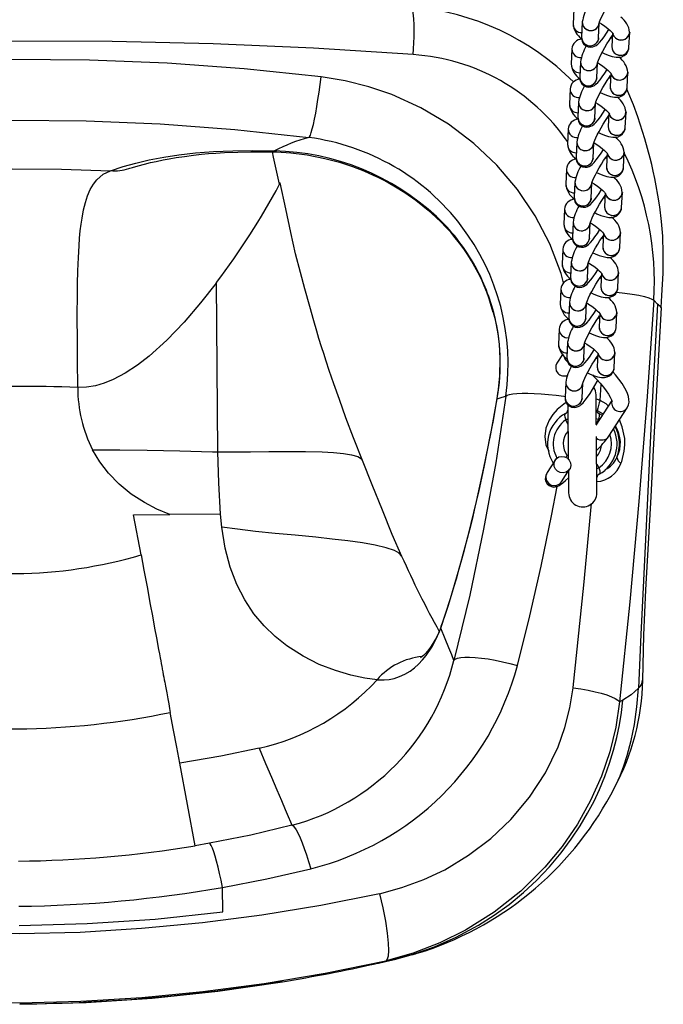
# Model space of a CAD drawing. Units: millimetres. Extents: x -6000 to 3000, y -1937 to 2518.
# Drawn here: x -3604 to -3378, y -576 to -229 of the extents above; entities that cross this region are included whole.
import ezdxf

# ---------------------------------------------------------------- set-up
doc = ezdxf.new("R2010")
doc.units = ezdxf.units.MM

msp = doc.modelspace()

# ---------------------------------------------------------------- linework, layer by layer
at = {"color": 7, "linetype": 'Continuous', "lineweight": 25}
for p, q in [((-3409.16, -225.09), (-3409.41, -230.46)), ((-3406.16, -229.71), (-3406.4, -235.07)), ((-3400.41, -235.35), (-3400.16, -229.98)), ((-3395.48, -233.63), (-3395.7, -238.42)), ((-3389.7, -238.69), (-3389.46, -233.33)), ((-3409.81, -239.21), (-3410.05, -244.57)), ((-3406.8, -243.82), (-3407.05, -249.18)), ((-3401.05, -249.46), (-3400.81, -244.1)), ((-3396.12, -247.75), (-3396.34, -252.53)), ((-3390.35, -252.8), (-3390.1, -247.44)), ((-3410.46, -253.32), (-3410.7, -258.68)), ((-3407.45, -257.93), (-3407.7, -263.3)), ((-3401.7, -263.57), (-3401.46, -258.21)), ((-3396.77, -261.86), (-3396.99, -266.64)), ((-3391, -266.92), (-3390.75, -261.55)), ((-3411.1, -267.43), (-3411.35, -272.8)), ((-3394.34, -270.33), (-3394.07, -270.78)), ((-3408.1, -272.05), (-3408.34, -277.41)), ((-3402.35, -277.68), (-3402.1, -272.32)), ((-3397.42, -275.97), (-3397.64, -280.75)), ((-3391.64, -281.03), (-3391.4, -275.67)), ((-3566.02, -281.34), (-3565.67, -281.2)), ((-3411.75, -281.55), (-3411.99, -286.91)), ((-3408.74, -286.16), (-3408.99, -291.52)), ((-3402.99, -291.8), (-3402.75, -286.43)), ((-3398.06, -290.09), (-3398.28, -294.87)), ((-3392.29, -295.14), (-3392.04, -289.78)), ((-3457.7, -298.46), (-3457.69, -298.45)), ((-3412.39, -295.66), (-3412.64, -301.02)), ((-3409.39, -300.27), (-3409.63, -305.64)), ((-3403.64, -305.91), (-3403.4, -300.55)), ((-3398.71, -304.2), (-3398.93, -308.98)), ((-3392.94, -309.26), (-3392.69, -303.89)), ((-3413.04, -309.77), (-3413.29, -315.14)), ((-3410.04, -314.39), (-3410.28, -319.75)), ((-3404.29, -320.02), (-3404.04, -314.66)), ((-3399.36, -318.31), (-3399.58, -323.09)), ((-3393.58, -323.37), (-3393.34, -318.01)), ((-3534.55, -381.24), (-3535.07, -321.6)), ((-3413.69, -323.89), (-3413.93, -329.25)), ((-3410.68, -328.5), (-3410.93, -333.86)), ((-3404.93, -334.14), (-3404.69, -328.77)), ((-3379.65, -329.14), (-3380.97, -327.79)), ((-3437.38, -332.09), (-3437.43, -332.1)), ((-3400, -332.43), (-3400.22, -337.21)), ((-3394.23, -337.48), (-3393.98, -332.12)), ((-3414.33, -338), (-3414.58, -343.36)), ((-3411.33, -342.61), (-3411.57, -347.98)), ((-3405.58, -348.25), (-3405.34, -342.89)), ((-3413.16, -346.89), (-3415.13, -349.94)), ((-3400.65, -346.54), (-3400.87, -351.32)), ((-3394.87, -351.6), (-3394.63, -346.23)), ((-3411.98, -356.73), (-3412.22, -362.09)), ((-3406.23, -362.36), (-3405.98, -357)), ((-3399.87, -363.14), (-3399.47, -357.48)), ((-3395.77, -363.1), (-3401.43, -371.88)), ((-3401.21, -371.53), (-3401.3, -361.13)), ((-3411.27, -364.55), (-3411.1, -383.71)), ((-3401.26, -366.57), (-3400.87, -366.71)), ((-3400.41, -367.6), (-3399.16, -368.36)), ((-3396.8, -375.76), (-3390.33, -365.73)), ((-3411.99, -370), (-3411.22, -369.66)), ((-3411.21, -371.43), (-3411.99, -370)), ((-3400.44, -369.9), (-3401.22, -369.57)), ((-3400.44, -369.9), (-3401.21, -371.34)), ((-3400.25, -370.04), (-3400.44, -369.9)), ((-3400.99, -395.63), (-3401.17, -375.83)), ((-3415.68, -384.12), (-3418.55, -388.58)), ((-3413.51, -391.83), (-3410.63, -387.37)), ((-3411.06, -388.04), (-3410.99, -395.71)), ((-3401.08, -385.42), (-3400.3, -386.84)), ((-3400.3, -386.84), (-3401.07, -387.18)), ((-3413.5, -391.82), (-3413.51, -391.83)), ((-3564.27, -403.47), (-3551.57, -403.35)), ((-3561.66, -417.56), (-3564.27, -403.47)), ((-3533.62, -403.2), (-3551.57, -403.35)), ((-3533.2, -407.75), (-3533.62, -403.2)), ((-3384.9, -461.72), (-3384.9, -461.68)), ((-3391.86, -468.79), (-3393.07, -469.37)), ((-3542.62, -520.11), (-3548.03, -490.95)), ((-3394.83, -499.63), (-3394.79, -499.54)), ((-3537.59, -519.24), (-3542.62, -520.11)), ((-3532.83, -543.4), (-3532.91, -534.8)), ((-3461.79, -557.19), (-3461.59, -557.12)), ((-3475.43, -560.64), (-3472.93, -560.27)), ((-3475.32, -560.62), (-3475.43, -560.64)), ((-3472.93, -560.27), (-3472.79, -560.25))]:
    msp.add_line(p, q, dxfattribs=at)
at = {"color": 7, "linetype": 'Continuous', "lineweight": 25, "flags": 128}
for points in [[(-3400.17, -230.11), (-3400.17, -230.11), (-3400.15, -230.01), (-3400.04, -229.67), (-3399.82, -229.07), (-3399.45, -228.22), (-3398.94, -227.15), (-3398.32, -225.94), (-3397.6, -224.65), (-3396.84, -223.35), (-3396.07, -222.11), (-3395.32, -220.99), (-3394.87, -220.36)], [(-3406.4, -235.07), (-3406.36, -235.85), (-3406.15, -236.62), (-3405.7, -237.38), (-3405.02, -238.02), (-3404.09, -238.46), (-3403.22, -238.59), (-3402.46, -238.5), (-3401.81, -238.27), (-3401.25, -237.96), (-3400.72, -237.56), (-3400.07, -236.92), (-3399.27, -235.98), (-3398.48, -234.93), (-3397.6, -233.66), (-3396.75, -232.35)], [(-3400.2, -229.86), (-3399.41, -230.35), (-3398.24, -231.16), (-3397.2, -231.96), (-3396.34, -232.71), (-3395.78, -233.27), (-3395.45, -233.66), (-3395.33, -233.85), (-3395.33, -233.83)], [(-3400.41, -235.35), (-3400.46, -235.77), (-3400.83, -236.7)], [(-3400.82, -244.22), (-3400.82, -244.22), (-3400.8, -244.12), (-3400.69, -243.78), (-3400.47, -243.19), (-3400.1, -242.33), (-3399.59, -241.26), (-3398.96, -240.05), (-3398.25, -238.76), (-3397.49, -237.46), (-3396.71, -236.22), (-3395.97, -235.11), (-3395.52, -234.48)], [(-3395.56, -235.54), (-3395.93, -235.38), (-3396.1, -235.3)], [(-3389.46, -233.32), (-3389.51, -233.75), (-3389.88, -234.68)], [(-3465.78, -241.23), (-3500.94, -238.96), (-3536.23, -237.39), (-3571.79, -236.56), (-3607.39, -236.49), (-3627.68, -236.79), (-3658.04, -237.71), (-3688.34, -239.17), (-3718.67, -241.17), (-3748.9, -243.7)], [(-3399.18, -240.47), (-3398.44, -240.84), (-3397.01, -241.43), (-3395.61, -241.87), (-3394.16, -242.13), (-3393.16, -242.13), (-3392.25, -241.95), (-3391.39, -241.56), (-3390.63, -240.94), (-3390.07, -240.12), (-3389.75, -239.16), (-3389.7, -238.69)], [(-3498.23, -249.05), (-3525.29, -246.2), (-3552.47, -244.22), (-3579.88, -243.12), (-3607.34, -242.91), (-3634.61, -243.59), (-3661.84, -245.15), (-3689.15, -247.61), (-3716.32, -250.95)], [(-3400.84, -243.98), (-3400.05, -244.46), (-3398.89, -245.27), (-3397.84, -246.07), (-3396.99, -246.82), (-3396.43, -247.38), (-3396.1, -247.78), (-3395.97, -247.96), (-3395.98, -247.94)], [(-3502.56, -270.44), (-3502.3, -270.21), (-3502, -269.63), (-3501.67, -268.69), (-3501.31, -267.41), (-3500.92, -265.83), (-3500.52, -263.96), (-3500.11, -261.84), (-3499.71, -259.52), (-3499.31, -257.03), (-3498.92, -254.43), (-3498.56, -251.75), (-3498.23, -249.05)], [(-3412.76, -321.65), (-3413.62, -318.34), (-3417.63, -307.91), (-3422.76, -298.02), (-3428.99, -288.75), (-3436.22, -280.2), (-3444.33, -272.52), (-3453.33, -265.73), (-3463.05, -259.96), (-3473.3, -255.3), (-3481.43, -252.53), (-3489.76, -250.44), (-3498.23, -249.05)], [(-3407.05, -249.18), (-3407.01, -249.97), (-3406.79, -250.73), (-3406.35, -251.49), (-3405.67, -252.13), (-3404.73, -252.58), (-3403.87, -252.7), (-3403.11, -252.61), (-3402.46, -252.39), (-3401.9, -252.08), (-3401.37, -251.67), (-3400.71, -251.03), (-3399.91, -250.09), (-3399.12, -249.05), (-3398.25, -247.78), (-3397.4, -246.46)], [(-3401.05, -249.46), (-3401.11, -249.88), (-3401.48, -250.81)], [(-3401.47, -258.33), (-3401.47, -258.34), (-3401.44, -258.23), (-3401.34, -257.9), (-3401.11, -257.3), (-3400.74, -256.44), (-3400.24, -255.38), (-3399.61, -254.16), (-3398.9, -252.87), (-3398.14, -251.57), (-3397.36, -250.34), (-3396.62, -249.22), (-3396.16, -248.59)], [(-3396.21, -249.65), (-3396.58, -249.5), (-3396.75, -249.42)], [(-3390.1, -247.43), (-3390.16, -247.86), (-3390.53, -248.79)], [(-3399.83, -254.59), (-3399.09, -254.95), (-3397.65, -255.54), (-3396.25, -255.98), (-3394.81, -256.24), (-3393.81, -256.24), (-3392.9, -256.06), (-3392.04, -255.67), (-3391.28, -255.05), (-3390.71, -254.23), (-3390.4, -253.27), (-3390.35, -252.8)], [(-3378.32, -330.41), (-3378.07, -326.18), (-3377.7, -318.28), (-3377.61, -311.3), (-3377.82, -305.25), (-3378.25, -300.07), (-3378.87, -294.88), (-3379.51, -290.72), (-3380.07, -287.53), (-3380.59, -284.87), (-3381.13, -282.34), (-3381.68, -279.95), (-3382.24, -277.67), (-3384.09, -270.95), (-3386.59, -263.21), (-3388.16, -258.95), (-3390.09, -254.18), (-3390.44, -253.39)], [(-3401.49, -258.09), (-3400.7, -258.58), (-3399.53, -259.38), (-3398.49, -260.19), (-3397.63, -260.93), (-3397.07, -261.5), (-3396.74, -261.89), (-3396.62, -262.07), (-3396.63, -262.06)], [(-3407.7, -263.3), (-3407.65, -264.08), (-3407.44, -264.85), (-3406.99, -265.61), (-3406.31, -266.25), (-3405.38, -266.69), (-3404.51, -266.81), (-3403.75, -266.72), (-3403.1, -266.5), (-3402.55, -266.19), (-3402.01, -265.78), (-3401.36, -265.14), (-3400.56, -264.21), (-3399.77, -263.16), (-3398.89, -261.89), (-3398.05, -260.57)], [(-3401.7, -263.57), (-3401.75, -263.99), (-3402.13, -264.93)], [(-3402.11, -272.45), (-3402.11, -272.45), (-3402.09, -272.35), (-3401.98, -272.01), (-3401.76, -271.41), (-3401.39, -270.56), (-3400.88, -269.49), (-3400.26, -268.27), (-3399.54, -266.98), (-3398.78, -265.69), (-3398.01, -264.45), (-3397.26, -263.33), (-3396.81, -262.7)], [(-3396.86, -263.76), (-3397.23, -263.61), (-3397.39, -263.53)], [(-3390.75, -261.55), (-3390.8, -261.98), (-3391.18, -262.91)], [(-3711.61, -272.26), (-3685.73, -269), (-3659.72, -266.6), (-3633.46, -265.05), (-3607.15, -264.38), (-3580.99, -264.59), (-3554.87, -265.66), (-3528.66, -267.62), (-3502.56, -270.44)], [(-3400.48, -268.7), (-3399.73, -269.06), (-3398.3, -269.65), (-3396.9, -270.1), (-3395.45, -270.35), (-3394.45, -270.35), (-3393.55, -270.17), (-3392.68, -269.78), (-3391.93, -269.16), (-3391.36, -268.34), (-3391.05, -267.39), (-3391, -266.92)], [(-3402.14, -272.2), (-3401.35, -272.69), (-3400.18, -273.5), (-3399.14, -274.3), (-3398.28, -275.05), (-3397.72, -275.61), (-3397.39, -276), (-3397.27, -276.19), (-3397.27, -276.17)], [(-3572.38, -282.13), (-3567.98, -280.69), (-3563.54, -279.45), (-3558.76, -278.34), (-3553.61, -277.35), (-3548.35, -276.56), (-3542.44, -275.9), (-3536.1, -275.42), (-3529.37, -275.14), (-3522.26, -275.06), (-3514.68, -275.17)], [(-3565.66, -281.24), (-3564.73, -280.96), (-3562.71, -280.39), (-3560.46, -279.81), (-3558.33, -279.3), (-3556.35, -278.85), (-3553.92, -278.34), (-3551.73, -277.93), (-3549.25, -277.51), (-3546.36, -277.08), (-3543.16, -276.66), (-3540.33, -276.36), (-3537.9, -276.13), (-3535.35, -275.94), (-3532.22, -275.74), (-3527.54, -275.55), (-3522.96, -275.45), (-3518.54, -275.44), (-3513.91, -275.53), (-3508.89, -275.84), (-3503.09, -276.57), (-3496.86, -277.8), (-3491.78, -279.15), (-3487.11, -280.68), (-3483.14, -282.22), (-3479.84, -283.68), (-3478.23, -284.44), (-3476.62, -285.25), (-3474.62, -286.31), (-3471.96, -287.83), (-3468.67, -289.88), (-3464.8, -292.58), (-3460.46, -296.04), (-3457.76, -298.53)], [(-3512.83, -286.91), (-3514.96, -277.36), (-3515.35, -275.5)], [(-3408.34, -277.41), (-3408.3, -278.19), (-3408.09, -278.96), (-3407.64, -279.72), (-3406.96, -280.36), (-3406.03, -280.8), (-3405.16, -280.93), (-3404.4, -280.84), (-3403.75, -280.61), (-3403.19, -280.3), (-3402.66, -279.9), (-3402.01, -279.26), (-3401.21, -278.32), (-3400.42, -277.27), (-3399.54, -276), (-3398.69, -274.69)], [(-3402.76, -286.56), (-3402.76, -286.56), (-3402.74, -286.46), (-3402.63, -286.12), (-3402.41, -285.53), (-3402.04, -284.67), (-3401.53, -283.6), (-3400.9, -282.39), (-3400.19, -281.1), (-3399.43, -279.8), (-3398.65, -278.56), (-3397.91, -277.45), (-3397.46, -276.82)], [(-3397.5, -277.88), (-3397.87, -277.72), (-3398.04, -277.64)], [(-3391.4, -275.66), (-3391.45, -276.09), (-3391.82, -277.02)], [(-3402.35, -277.68), (-3402.4, -278.11), (-3402.77, -279.04)], [(-3401.12, -282.81), (-3400.38, -283.18), (-3398.94, -283.77), (-3397.55, -284.21), (-3396.1, -284.47), (-3395.1, -284.47), (-3394.19, -284.29), (-3393.33, -283.9), (-3392.57, -283.28), (-3392.01, -282.46), (-3391.69, -281.5), (-3391.64, -281.03)], [(-3641.6, -282.73), (-3624.33, -281.87), (-3607, -281.48), (-3589.69, -281.57), (-3572.38, -282.13)], [(-3583.96, -358.59), (-3583.99, -355.55), (-3584.03, -351.99), (-3584.06, -347.92), (-3584.1, -343.29), (-3584.11, -340.94), (-3584.11, -338.8), (-3584.12, -336.87), (-3584.12, -335.14), (-3584.12, -333.62), (-3584.12, -332.3), (-3584.09, -326.81), (-3584.03, -322.06), (-3583.92, -317.41), (-3583.75, -312.76), (-3583.52, -308.65), (-3583.31, -305.92), (-3583.06, -303.38), (-3582.78, -301.04), (-3582.46, -298.87), (-3581.9, -295.93), (-3581.24, -293.31), (-3580.49, -291.02), (-3579.54, -288.81), (-3578.46, -286.93), (-3577.24, -285.36), (-3575, -283.42), (-3572.38, -282.13)], [(-3512.62, -286.46), (-3512.72, -286.69), (-3512.84, -286.94)], [(-3483.62, -384.3), (-3486.77, -376.36), (-3489.47, -369.2), (-3491.78, -362.79), (-3493.74, -357.23), (-3495.36, -352.52), (-3496.44, -349.25), (-3497.3, -346.6), (-3497.94, -344.57), (-3498.38, -343.16), (-3498.64, -342.34), (-3498.95, -341.3), (-3499.72, -338.76), (-3500.81, -335.01), (-3502.19, -330.04), (-3503.9, -323.84), (-3505.51, -318.01), (-3507.21, -311.39), (-3508.89, -303.9), (-3510.59, -295.55), (-3512.59, -286.41)], [(-3402.78, -286.32), (-3401.99, -286.8), (-3400.83, -287.61), (-3399.78, -288.41), (-3398.93, -289.16), (-3398.37, -289.72), (-3398.04, -290.12), (-3397.91, -290.3), (-3397.92, -290.28)], [(-3408.99, -291.52), (-3408.95, -292.31), (-3408.73, -293.07), (-3408.29, -293.83), (-3407.61, -294.47), (-3406.67, -294.92), (-3405.81, -295.04), (-3405.05, -294.95), (-3404.4, -294.73), (-3403.84, -294.41), (-3403.31, -294.01), (-3402.65, -293.37), (-3401.85, -292.43), (-3401.06, -291.39), (-3400.19, -290.12), (-3399.34, -288.8)], [(-3403.41, -300.67), (-3403.41, -300.68), (-3403.38, -300.57), (-3403.28, -300.24), (-3403.05, -299.64), (-3402.68, -298.78), (-3402.18, -297.72), (-3401.55, -296.5), (-3400.84, -295.21), (-3400.08, -293.91), (-3399.3, -292.67), (-3398.56, -291.56), (-3398.1, -290.93)], [(-3392.04, -289.77), (-3392.1, -290.2), (-3392.47, -291.13)], [(-3402.99, -291.8), (-3403.05, -292.22), (-3403.42, -293.15)], [(-3398.15, -291.99), (-3398.52, -291.84), (-3398.69, -291.76)], [(-3457.54, -298.3), (-3457.71, -298.47), (-3457.7, -298.46)], [(-3401.77, -296.93), (-3401.03, -297.29), (-3399.59, -297.88), (-3398.19, -298.32), (-3396.75, -298.58), (-3395.75, -298.58), (-3394.84, -298.4), (-3393.98, -298.01), (-3393.22, -297.39), (-3392.65, -296.57), (-3392.34, -295.61), (-3392.29, -295.14)], [(-3403.43, -300.43), (-3402.64, -300.92), (-3401.47, -301.72), (-3400.43, -302.53), (-3399.57, -303.27), (-3399.01, -303.84), (-3398.68, -304.23), (-3398.56, -304.41), (-3398.57, -304.4)], [(-3409.63, -305.64), (-3409.59, -306.42), (-3409.38, -307.19), (-3408.93, -307.95), (-3408.25, -308.59), (-3407.32, -309.03), (-3406.45, -309.15), (-3405.69, -309.06), (-3405.04, -308.84), (-3404.49, -308.53), (-3403.95, -308.12), (-3403.3, -307.48), (-3402.5, -306.55), (-3401.71, -305.5), (-3400.83, -304.23), (-3399.99, -302.91)], [(-3404.05, -314.79), (-3404.05, -314.79), (-3404.03, -314.69), (-3403.92, -314.35), (-3403.7, -313.75), (-3403.33, -312.9), (-3402.82, -311.83), (-3402.2, -310.61), (-3401.48, -309.32), (-3400.72, -308.03), (-3399.95, -306.79), (-3399.2, -305.67), (-3398.75, -305.04)], [(-3392.69, -303.89), (-3392.74, -304.32), (-3393.12, -305.25)], [(-3403.64, -305.91), (-3403.69, -306.33), (-3404.07, -307.27)], [(-3398.8, -306.1), (-3399.17, -305.95), (-3399.33, -305.87)], [(-3402.42, -311.04), (-3401.67, -311.4), (-3400.24, -311.99), (-3398.84, -312.44), (-3397.39, -312.69), (-3396.39, -312.69), (-3395.49, -312.51), (-3394.62, -312.12), (-3393.87, -311.5), (-3393.3, -310.68), (-3392.99, -309.73), (-3392.94, -309.26)], [(-3404.08, -314.54), (-3403.29, -315.03), (-3402.12, -315.84), (-3401.08, -316.64), (-3400.22, -317.39), (-3399.66, -317.95), (-3399.33, -318.34), (-3399.21, -318.52), (-3399.21, -318.51)], [(-3410.28, -319.75), (-3410.24, -320.53), (-3410.03, -321.3), (-3409.58, -322.06), (-3408.9, -322.7), (-3407.97, -323.14), (-3407.1, -323.26), (-3406.34, -323.18), (-3405.69, -322.95), (-3405.13, -322.64), (-3404.6, -322.23), (-3403.95, -321.6), (-3403.15, -320.66), (-3402.36, -319.61), (-3401.48, -318.34), (-3400.63, -317.03)], [(-3404.7, -328.9), (-3404.7, -328.9), (-3404.68, -328.8), (-3404.57, -328.46), (-3404.35, -327.87), (-3403.98, -327.01), (-3403.47, -325.94), (-3402.84, -324.73), (-3402.13, -323.44), (-3401.37, -322.14), (-3400.59, -320.9), (-3399.85, -319.79), (-3399.4, -319.15)], [(-3393.34, -318), (-3393.39, -318.43), (-3393.76, -319.36)], [(-3535.07, -321.6), (-3535.22, -321.81), (-3540.68, -328.77), (-3546.47, -335.52), (-3552.52, -341.83), (-3558.75, -347.46), (-3562.97, -350.73), (-3567.21, -353.52), (-3571.45, -355.77), (-3574.62, -357.06), (-3577.77, -357.98), (-3580.88, -358.5), (-3583.96, -358.59)], [(-3404.29, -320.02), (-3404.34, -320.45), (-3404.71, -321.38)], [(-3399.44, -320.22), (-3399.81, -320.06), (-3399.98, -319.98)], [(-3403.06, -325.15), (-3402.32, -325.52), (-3400.88, -326.11), (-3399.49, -326.55), (-3398.04, -326.81), (-3397.04, -326.81), (-3396.13, -326.63), (-3395.27, -326.24), (-3394.51, -325.62), (-3393.95, -324.8), (-3393.63, -323.84), (-3393.58, -323.37)], [(-3394.19, -324.93), (-3394.1, -324.94), (-3391.21, -325.28), (-3388.57, -325.66), (-3386.23, -326.07), (-3384.26, -326.49), (-3382.7, -326.93), (-3381.59, -327.37), (-3380.97, -327.79)], [(-3404.72, -328.65), (-3403.93, -329.14), (-3402.77, -329.95), (-3401.72, -330.75), (-3400.87, -331.5), (-3400.31, -332.06), (-3399.98, -332.46), (-3399.85, -332.64), (-3399.86, -332.62)], [(-3380.97, -327.79), (-3383.4, -363.35), (-3386.22, -398.79), (-3389.44, -434.16), (-3393.07, -469.37)], [(-3379.65, -329.14), (-3380.72, -348.71), (-3381.75, -368.27), (-3382.74, -387.8), (-3383.7, -407.28), (-3384.62, -426.56), (-3385.51, -445.63), (-3386.39, -464.5)], [(-3437.52, -332.12), (-3437.07, -333.78), (-3436.42, -336.83), (-3435.98, -339.36), (-3435.7, -341.36), (-3435.49, -343.25), (-3435.18, -348.36), (-3435.31, -354.58), (-3435.92, -360.34), (-3436.72, -365.12), (-3437.62, -370.15), (-3438.69, -375.84), (-3439.76, -381.29), (-3440.74, -386.08), (-3441.68, -390.48), (-3442.79, -395.48), (-3443.87, -400.19), (-3444.79, -404.05), (-3445.73, -407.86), (-3446.83, -412.17), (-3447.82, -415.92), (-3448.74, -419.31), (-3449.64, -422.51), (-3450.66, -426.09), (-3451.45, -428.75), (-3452.39, -431.86), (-3453.48, -435.39), (-3454.74, -439.3), (-3455.89, -442.6)], [(-3410.93, -333.86), (-3410.89, -334.65), (-3410.67, -335.41), (-3410.23, -336.17), (-3409.55, -336.81), (-3408.61, -337.26), (-3407.75, -337.38), (-3406.99, -337.29), (-3406.34, -337.07), (-3405.78, -336.75), (-3405.25, -336.35), (-3404.59, -335.71), (-3403.79, -334.77), (-3403, -333.73), (-3402.12, -332.46), (-3401.28, -331.14)], [(-3393.98, -332.11), (-3394.04, -332.54), (-3394.41, -333.47)], [(-3384.87, -461.74), (-3384.43, -445.89), (-3383.71, -429.83), (-3382.83, -413.54), (-3381.91, -397.07), (-3381.01, -380.48), (-3380.12, -363.82), (-3379.22, -347.16), (-3378.29, -330.51)], [(-3378.3, -330.51), (-3378.29, -330.49), (-3378.34, -330.41)], [(-3404.93, -334.14), (-3404.99, -334.56), (-3405.36, -335.49)], [(-3405.35, -343.01), (-3405.35, -343.02), (-3405.32, -342.91), (-3405.22, -342.58), (-3404.99, -341.98), (-3404.62, -341.12), (-3404.12, -340.06), (-3403.49, -338.84), (-3402.78, -337.55), (-3402.01, -336.25), (-3401.24, -335.01), (-3400.5, -333.9), (-3400.04, -333.27)], [(-3400.09, -334.33), (-3400.46, -334.18), (-3400.63, -334.1)], [(-3403.71, -339.27), (-3402.97, -339.63), (-3401.53, -340.22), (-3400.13, -340.66), (-3398.69, -340.92), (-3397.69, -340.92), (-3396.78, -340.74), (-3395.92, -340.35), (-3395.16, -339.73), (-3394.59, -338.91), (-3394.28, -337.95), (-3394.23, -337.48)], [(-3405.37, -342.77), (-3404.58, -343.26), (-3403.41, -344.06), (-3402.37, -344.87), (-3401.51, -345.61), (-3400.95, -346.18), (-3400.62, -346.57), (-3400.5, -346.75), (-3400.51, -346.74)], [(-3411.57, -347.98), (-3411.53, -348.76), (-3411.32, -349.53), (-3410.87, -350.29), (-3410.19, -350.93), (-3409.26, -351.37), (-3408.39, -351.49), (-3407.63, -351.4), (-3406.98, -351.18), (-3406.43, -350.87), (-3405.89, -350.46), (-3405.24, -349.82), (-3404.44, -348.89), (-3403.65, -347.84), (-3402.77, -346.57), (-3401.93, -345.25)], [(-3394.63, -346.23), (-3394.68, -346.66), (-3395.06, -347.59)], [(-3405.58, -348.25), (-3405.63, -348.67), (-3406.01, -349.61)], [(-3405.99, -357.13), (-3405.99, -357.13), (-3405.97, -357.02), (-3405.86, -356.69), (-3405.64, -356.09), (-3405.27, -355.24), (-3404.76, -354.17), (-3404.14, -352.95), (-3403.42, -351.66), (-3402.66, -350.37), (-3401.89, -349.13), (-3401.14, -348.01), (-3400.69, -347.38)], [(-3400.74, -348.44), (-3401.11, -348.29), (-3401.27, -348.21)], [(-3404.36, -353.38), (-3403.61, -353.74), (-3402.18, -354.33), (-3400.78, -354.77), (-3399.33, -355.03), (-3398.33, -355.03), (-3397.43, -354.85), (-3396.56, -354.46), (-3395.81, -353.84), (-3395.24, -353.02), (-3394.93, -352.07), (-3394.87, -351.6)], [(-3390.33, -365.73), (-3389.86, -364.7), (-3389.69, -363.76), (-3389.71, -362.79), (-3389.93, -361.69), (-3390.4, -360.35), (-3391.19, -358.77), (-3392.15, -357.2), (-3393.26, -355.63), (-3394.49, -354.06), (-3395.37, -353.04)], [(-3412.22, -362.09), (-3412.18, -362.87), (-3411.96, -363.64), (-3411.52, -364.4), (-3410.84, -365.04), (-3409.91, -365.48), (-3409.04, -365.6), (-3408.28, -365.52), (-3407.63, -365.29), (-3407.07, -364.98), (-3406.54, -364.57), (-3405.89, -363.94), (-3405.09, -363), (-3404.3, -361.95), (-3403.42, -360.68), (-3402.54, -359.32), (-3401.68, -357.89), (-3400.86, -356.45), (-3400.68, -356.11)], [(-3402.61, -354.15), (-3402.3, -354.45), (-3401.02, -355.73), (-3399.8, -357.08), (-3398.68, -358.42), (-3397.7, -359.71), (-3396.9, -360.91), (-3396.29, -361.95), (-3395.93, -362.69), (-3395.74, -363.19), (-3395.68, -363.43), (-3395.68, -363.41)], [(-3433.05, -361.64), (-3432.61, -361.29), (-3431.81, -361), (-3430.65, -360.77), (-3429.17, -360.62), (-3427.4, -360.55), (-3425.35, -360.55), (-3423.08, -360.63), (-3420.62, -360.78), (-3418.03, -361.01), (-3415.34, -361.3), (-3412.62, -361.66), (-3412.06, -361.74)], [(-3456.01, -443.38), (-3452.62, -432.95), (-3449.31, -421.68), (-3446.29, -410.39), (-3443.45, -398.73), (-3440.82, -386.84), (-3438.41, -374.85), (-3436.18, -362.51)], [(-3433.05, -361.64), (-3436.66, -385.14), (-3440.92, -408.47), (-3445.83, -431.71), (-3451.39, -454.74)], [(-3436.18, -362.51), (-3434.45, -361.96), (-3433.05, -361.64)], [(-3411.81, -363.9), (-3412.66, -364.38), (-3415.01, -366.35), (-3416.54, -368.11), (-3417.8, -370.07), (-3418.95, -372.91), (-3419.38, -375.79), (-3419, -378.77), (-3417.93, -381.06)], [(-3406.23, -362.36), (-3406.28, -362.79), (-3406.65, -363.72)], [(-3399.87, -363.14), (-3400.82, -362.79), (-3401.28, -362.69)], [(-3396.99, -364.99), (-3397.79, -364.32), (-3399.87, -363.14)], [(-3412.07, -367.7), (-3412.28, -367.95), (-3412.37, -368.39), (-3412.3, -368.96), (-3412.12, -369.59), (-3411.99, -370)], [(-3400.87, -366.71), (-3398.98, -367.67), (-3398.8, -367.8)], [(-3400.44, -369.9), (-3400.25, -369.23), (-3400.11, -368.62), (-3400.11, -368.11), (-3400.25, -367.74), (-3400.41, -367.6)], [(-3392.52, -385.34), (-3392.27, -384.66), (-3391.36, -381.02), (-3391.15, -378.82), (-3391.21, -376.59), (-3392.05, -372.39), (-3393.03, -369.96), (-3393.04, -369.94)], [(-3551.57, -403.35), (-3556.13, -401.4), (-3560.48, -399.11), (-3565.09, -396.11), (-3569.33, -392.66), (-3573.14, -388.76), (-3576.19, -384.79), (-3578.75, -380.51)], [(-3578.75, -380.51), (-3569.09, -380.57), (-3559.47, -380.7), (-3547.97, -380.94), (-3536.49, -381.2), (-3534.55, -381.24)], [(-3534.55, -381.24), (-3529.1, -381.28), (-3523.04, -381.23), (-3516.61, -381.15), (-3510.09, -381.09), (-3503.74, -381.11), (-3497.82, -381.24), (-3493.82, -381.46), (-3490.32, -381.79), (-3487.44, -382.27), (-3485.28, -382.92), (-3483.95, -383.76), (-3483.66, -384.58)], [(-3533.62, -403.2), (-3534.29, -392.19), (-3534.55, -381.24)], [(-3469.78, -418.09), (-3473.11, -410.43), (-3476.59, -401.8), (-3480.18, -392.87), (-3483.62, -384.3)], [(-3415.26, -383.62), (-3414.42, -383.06), (-3413.43, -382.83), (-3412.4, -382.95), (-3411.46, -383.4), (-3410.73, -384.14), (-3410.29, -385.07), (-3410.19, -386.09), (-3410.46, -387.06), (-3411.04, -387.87), (-3411.89, -388.43), (-3412.88, -388.67), (-3413.91, -388.55), (-3414.84, -388.1), (-3415.58, -387.36), (-3416.02, -386.43), (-3416.11, -385.41), (-3415.85, -384.44), (-3415.26, -383.62)], [(-3411.11, -382.33), (-3411.74, -382.94), (-3411.94, -383.13)], [(-3418.55, -388.58), (-3418.82, -389.05), (-3419.03, -389.56), (-3419.17, -390.14), (-3419.19, -390.88), (-3418.99, -391.71), (-3418.54, -392.5), (-3417.85, -393.13), (-3417.06, -393.5), (-3416.33, -393.64), (-3415.68, -393.61), (-3415.16, -393.48), (-3414.72, -393.31), (-3414.33, -393.1), (-3413.85, -392.79), (-3413, -392.15), (-3412.1, -391.4), (-3411, -390.44)], [(-3400.3, -386.84), (-3400.17, -387.26), (-3399.99, -387.88), (-3399.92, -388.45), (-3400.01, -388.89), (-3400.22, -389.14)], [(-3429.04, -456.52), (-3424.65, -439.08), (-3420.63, -421.52), (-3416.97, -403.8), (-3415.07, -393.45)], [(-3409.39, -464.37), (-3405.58, -428.22), (-3402.92, -399.49)], [(-3478.46, -461.57), (-3482.82, -460.98), (-3487.78, -459.94), (-3493.17, -458.35), (-3498.83, -456.16), (-3504.58, -453.28), (-3510.25, -449.65), (-3514.36, -446.38), (-3518.25, -442.61), (-3521.86, -438.31), (-3525.13, -433.44), (-3527.96, -427.99), (-3530.3, -421.91), (-3532.07, -415.17), (-3533.2, -407.75)], [(-3469.83, -418.1), (-3469.85, -417.94), (-3470.75, -416.96), (-3472.37, -416.06), (-3475.3, -415.05), (-3479.1, -414.16), (-3483.63, -413.36), (-3488.73, -412.63), (-3494.28, -411.97), (-3500.11, -411.36), (-3507.3, -410.67), (-3514.45, -409.98), (-3521.31, -409.29), (-3527.65, -408.55), (-3533.2, -407.75)], [(-3561.66, -417.56), (-3560.65, -422.98), (-3559.56, -428.86), (-3558.4, -435.11), (-3557.67, -439.06), (-3556.87, -443.35), (-3556.23, -446.79), (-3555.46, -450.93), (-3555.17, -452.49), (-3554.92, -453.82), (-3554.71, -454.96), (-3554.54, -455.89), (-3554.34, -456.95), (-3554.22, -457.6), (-3554.18, -457.83), (-3553.99, -458.84), (-3553.82, -459.8), (-3553.65, -460.71), (-3553.49, -461.58), (-3553.33, -462.39), (-3553.19, -463.17), (-3553.06, -463.9), (-3552.63, -466.19), (-3552.25, -468.25), (-3551.91, -470.08), (-3551.61, -471.69), (-3551.35, -473.1)], [(-3478.46, -461.57), (-3478.14, -461.59), (-3477.83, -461.61), (-3476.02, -461.63), (-3474.23, -461.45), (-3472.48, -461.09), (-3470.54, -460.45), (-3468.66, -459.59), (-3466.85, -458.5), (-3465.33, -457.37), (-3463.86, -456.07), (-3462.46, -454.61), (-3461.13, -452.99), (-3459.21, -450.14), (-3457.5, -446.94), (-3456.01, -443.38)], [(-3455.73, -442.43), (-3456.61, -444.66), (-3457.55, -446.66), (-3458.44, -448.27), (-3459.63, -450.11), (-3460.61, -451.39), (-3461.57, -452.46), (-3462.14, -453.02), (-3462.56, -453.38), (-3463, -453.72), (-3463.17, -453.84), (-3463.16, -453.83)], [(-3456.01, -443.38), (-3455.9, -442.68), (-3455.84, -442.62)], [(-3451.39, -454.74), (-3452.16, -452.85), (-3453.18, -450.33), (-3454.47, -447.17), (-3456.01, -443.38)], [(-3451.39, -454.74), (-3450.93, -454.3), (-3450.14, -453.95), (-3449.01, -453.72), (-3447.58, -453.59), (-3445.86, -453.59), (-3443.89, -453.69), (-3441.71, -453.92), (-3439.35, -454.25), (-3436.85, -454.68), (-3434.27, -455.21), (-3431.65, -455.83), (-3429.04, -456.52)], [(-3477.63, -537), (-3469.71, -534.87), (-3462.02, -532.03), (-3454.65, -528.54), (-3446.25, -523.47), (-3438.43, -517.53), (-3431.35, -510.82), (-3424.78, -502.99), (-3419.18, -494.39), (-3414.71, -485.18), (-3412.31, -478.44), (-3410.52, -471.48), (-3409.39, -464.38)], [(-3409.39, -464.38), (-3406.68, -464.79), (-3404.09, -465.26), (-3401.67, -465.79), (-3399.47, -466.35), (-3397.53, -466.94), (-3395.89, -467.55), (-3394.59, -468.17), (-3393.64, -468.78), (-3393.07, -469.37)], [(-3394.79, -499.54), (-3394.26, -498.54), (-3392.86, -495.44), (-3391.5, -491.96), (-3390.3, -488.32), (-3388.88, -482.99), (-3387.75, -477.34), (-3386.89, -471.1), (-3386.39, -464.5)], [(-3386.39, -464.5), (-3388.9, -466.92), (-3391.86, -468.79)], [(-3393.07, -469.37), (-3393.07, -469.37), (-3394.39, -478.27), (-3396.5, -487.02), (-3399.36, -495.51), (-3403.21, -504.18), (-3407.87, -512.49), (-3413.27, -520.34), (-3419.32, -527.66), (-3427.8, -536.05), (-3437.21, -543.51), (-3447.36, -549.9), (-3456.33, -554.34), (-3465.71, -557.93), (-3475.32, -560.62)], [(-3472.93, -560.27), (-3465.74, -558.33), (-3458.25, -555.72), (-3450.55, -552.34), (-3442.73, -548.12), (-3437.18, -544.59), (-3431.9, -540.75), (-3426.9, -536.63), (-3422.16, -532.2), (-3417.7, -527.51), (-3413.6, -522.61), (-3410.02, -517.8), (-3406.93, -513.12), (-3404.28, -508.62), (-3402.03, -504.34), (-3400.14, -500.31), (-3398.21, -495.65), (-3396.55, -491.02), (-3395.15, -486.44), (-3393.99, -481.91), (-3393.07, -477.45), (-3392.36, -473.07), (-3391.86, -468.79)], [(-3548.03, -490.95), (-3549.08, -485.3), (-3550.19, -479.34), (-3551.35, -473.1)], [(-3520.08, -485.75), (-3533.5, -488.52), (-3548.03, -490.95)], [(-3520.08, -485.75), (-3517.78, -491.11), (-3515.73, -495.9), (-3513.84, -500.35), (-3512.22, -504.16), (-3510.87, -507.32), (-3509.8, -509.84), (-3509.01, -511.7), (-3508.51, -512.89)], [(-3508.51, -512.89), (-3522.96, -516.33), (-3537.59, -519.24)], [(-3508.51, -512.89), (-3508.07, -513.09), (-3507.56, -513.64), (-3506.97, -514.52), (-3506.32, -515.74), (-3505.63, -517.25), (-3504.89, -519.03), (-3504.14, -521.06), (-3503.37, -523.29), (-3502.61, -525.69), (-3501.87, -528.2)], [(-3532.91, -534.8), (-3533.43, -532.26), (-3533.97, -529.85), (-3534.51, -527.6), (-3535.04, -525.55), (-3535.56, -523.74), (-3536.05, -522.2), (-3536.5, -520.97), (-3536.91, -520.05), (-3537.28, -519.47), (-3537.59, -519.24)], [(-3532.91, -534.8), (-3517.32, -531.78), (-3501.87, -528.2)], [(-3477.63, -537), (-3498.26, -541.13), (-3519.08, -544.56), (-3540.06, -547.28), (-3561.51, -549.32), (-3583.06, -550.62), (-3604.65, -551.18), (-3625.88, -551), (-3647.1, -550.11), (-3668.24, -548.51), (-3689.61, -546.14), (-3710.85, -543.05), (-3731.88, -539.22)], [(-3477.63, -537), (-3477.02, -539.52), (-3476.46, -542.01), (-3475.55, -546.73), (-3474.92, -550.91), (-3474.57, -554.38), (-3474.47, -557.07), (-3474.6, -558.97), (-3474.89, -560.12), (-3475.32, -560.62)], [(-3604.67, -548.18), (-3580.67, -547.51), (-3556.72, -545.92), (-3532.83, -543.4)], [(-3478.69, -561.6), (-3477.97, -561.44), (-3475.46, -560.87), (-3473.43, -560.4), (-3471.88, -560.03), (-3469.46, -559.42), (-3467.27, -558.82), (-3466.45, -558.59), (-3465.94, -558.44), (-3465.76, -558.39), (-3465.83, -558.41), (-3465.71, -558.38), (-3465.59, -558.34), (-3465.43, -558.3), (-3464.98, -558.17), (-3464.36, -557.99), (-3462.64, -557.46), (-3461.6, -557.11)], [(-3461.59, -557.12), (-3461.26, -557), (-3461.6, -557.09), (-3462.79, -557.46), (-3464.7, -558.05), (-3467.14, -558.77), (-3469.91, -559.53), (-3472.79, -560.25)], [(-3733.67, -562.9), (-3712.68, -566.84), (-3691.48, -570.05), (-3670.14, -572.52), (-3648.3, -574.26), (-3626.38, -575.24), (-3604.43, -575.43), (-3582.87, -574.87), (-3561.34, -573.56), (-3539.9, -571.5), (-3518.23, -568.64), (-3496.72, -565.02), (-3475.43, -560.64)], [(-3472.79, -560.25), (-3473.95, -560.52), (-3475.1, -560.78), (-3476.16, -561.03), (-3477.14, -561.25), (-3478.05, -561.46), (-3478.84, -561.64)], [(-3604.43, -575.99), (-3581.03, -575.33), (-3557.69, -573.77), (-3534.56, -571.31), (-3511.76, -568.01)], [(-3511.77, -568.01), (-3519.81, -569.28), (-3534.87, -571.35), (-3550.02, -573.05), (-3565.21, -574.36), (-3580.43, -575.29), (-3583.43, -575.43), (-3586.43, -575.55), (-3589.46, -575.66), (-3592.53, -575.75), (-3595.48, -575.83), (-3598.34, -575.89), (-3601.2, -575.94), (-3604.43, -575.97)]]:
    msp.add_lwpolyline(points, dxfattribs=at)
at = {"color": 7, "linetype": 'Continuous', "lineweight": 25}
for centre, radius, start, end in [((-3547.27, -233.49), 81.85, 354.5775, 6.3421), ((-3473.75, -315.25), 91.14, 44.9571, 85.0652), ((-3390.18, -232.31), 16.19, 149.2634, 170.7345), ((-3396.85, -234.12), 7.43, 6.1181, 55.2128), ((-3402.14, -229.71), 7.31, 185.8569, 234.6041), ((-3406.45, -230.52), 2.96, 178.8063, 272.4061), ((-3406.45, -230.52), 2.96, 178.8163, 272.406), ((-3403.31, -229.82), 2.85, 177.6616, 240.6465), ((-3403.16, -229.76), 3, 178.9656, 355.7883), ((-3403.15, -229.75), 2.99, 238.6625, 355.5102), ((-3406.18, -239.41), 3.64, 91.291, 176.8311), ((-3403.4, -235.13), 3, 178.9293, 356.6809), ((-3403.39, -235.09), 3.02, 179.5753, 327.7977), ((-3392.57, -233.14), 2.89, 194.1451, 240.3415), ((-3392.44, -233.05), 3.04, 195.389, 327.4426), ((-3392.44, -233.09), 2.99, 238.6623, 355.5201), ((-3406.85, -239.27), 2.96, 178.7519, 277.5795), ((-3406.85, -239.26), 2.96, 178.8704, 277.6968), ((-3390.83, -246.43), 16.19, 149.2634, 170.7345), ((-3392.85, -238.53), 2.85, 177.7139, 240.646), ((-3392.7, -238.47), 3, 178.9487, 355.8052), ((-3392.69, -238.46), 2.99, 238.6647, 355.3945), ((-3470.38, -313.04), 71.97, 34.8343, 86.3381), ((-3397.5, -248.23), 7.43, 6.1181, 55.2128), ((-3402.78, -243.82), 7.31, 185.8569, 234.6041), ((-3407.1, -244.63), 2.96, 178.8063, 272.4061), ((-3407.1, -244.63), 2.96, 178.8163, 272.406), ((-3403.95, -243.93), 2.85, 177.6616, 240.6465), ((-3403.8, -243.87), 3, 178.9656, 355.7883), ((-3403.79, -243.86), 2.99, 238.6625, 355.5102), ((-3406.82, -253.52), 3.64, 93.0741, 176.7717), ((-3404.05, -249.24), 3, 178.9293, 356.6809), ((-3404.03, -249.21), 3.02, 179.5753, 327.7977), ((-3393.22, -247.25), 2.89, 194.1451, 240.3415), ((-3393.09, -247.16), 3.04, 195.389, 327.4426), ((-3393.09, -247.21), 2.99, 238.6623, 355.5201), ((-3407.49, -253.38), 2.96, 178.7519, 277.5795), ((-3407.49, -253.38), 2.96, 178.8704, 277.6968), ((-3391.48, -260.54), 16.19, 149.2634, 170.7345), ((-3393.49, -252.64), 2.85, 177.7139, 240.646), ((-3393.34, -252.58), 3, 178.9487, 355.8052), ((-3393.33, -252.57), 2.99, 238.6647, 355.3945), ((-3398.14, -262.35), 7.43, 6.1181, 55.2128), ((-3403.43, -257.94), 7.31, 185.8569, 234.6041), ((-3407.75, -258.74), 2.96, 178.8063, 272.4061), ((-3407.75, -258.74), 2.96, 178.8163, 272.406), ((-3404.6, -258.05), 2.85, 177.6616, 240.6465), ((-3404.45, -257.99), 3, 178.9656, 355.7883), ((-3404.44, -257.97), 2.99, 238.6625, 355.5102), ((-3404.7, -263.35), 3, 178.9293, 356.6809), ((-3404.68, -263.32), 3.02, 179.5753, 327.7977), ((-3393.86, -261.36), 2.89, 194.0345, 240.3426), ((-3393.74, -261.27), 3.04, 195.389, 327.4426), ((-3393.74, -261.32), 2.99, 238.6623, 355.5201), ((-3407.46, -267.64), 3.64, 93.0741, 176.7717), ((-3392.12, -274.65), 16.19, 149.2634, 170.7345), ((-3394.14, -266.75), 2.85, 177.7139, 240.646), ((-3393.99, -266.7), 3, 178.9487, 355.8052), ((-3393.98, -266.68), 2.99, 238.6647, 355.3945), ((-3486.78, -328.79), 60.45, 105.1345, 117.4873), ((-3513.02, -350.5), 80.74, 352.0706, 82.5554), ((-3408.14, -267.49), 2.96, 178.7519, 277.5795), ((-3408.14, -267.49), 2.96, 178.8704, 277.6968), ((-3398.79, -276.46), 7.43, 6.1181, 55.2128), ((-3404.08, -272.05), 7.31, 185.8569, 234.6041), ((-3408.39, -272.86), 2.96, 178.8063, 272.4061), ((-3408.39, -272.86), 2.96, 178.8163, 272.406), ((-3405.25, -272.16), 2.85, 177.6616, 240.6465), ((-3405.1, -272.1), 3, 178.9656, 355.7883), ((-3405.09, -272.09), 2.99, 238.6625, 355.5102), ((-3516.69, -362.27), 87.13, 47.238, 88.6758), ((-3405.34, -277.47), 3, 178.9293, 356.6809), ((-3405.33, -277.43), 3.02, 179.5753, 327.7977), ((-3394.51, -275.48), 2.89, 194.0345, 240.3426), ((-3394.38, -275.39), 3.04, 195.389, 327.4426), ((-3394.38, -275.43), 2.99, 238.6623, 355.5201), ((-3483.22, -321.26), 102.46, 356.3457, 26.3459), ((-3408.11, -281.75), 3.64, 93.0741, 176.7717), ((-3392.77, -288.77), 16.19, 149.2634, 170.7345), ((-3394.79, -280.87), 2.85, 177.7139, 240.646), ((-3394.64, -280.81), 3, 178.9487, 355.8052), ((-3394.63, -280.8), 2.99, 238.6647, 355.3945), ((-3571.1, -266.44), 15.74, 265.3313, 288.8137), ((-3408.79, -281.6), 2.96, 178.7519, 277.5795), ((-3408.79, -281.6), 2.96, 178.8704, 277.6968), ((-3399.44, -290.57), 7.43, 6.1181, 55.2128), ((-3748.84, -160.08), 267.93, 322.9269, 331.7404), ((-3404.72, -286.16), 7.31, 185.8569, 234.6041), ((-3409.04, -286.97), 2.96, 178.8063, 272.4061), ((-3409.04, -286.97), 2.96, 178.8163, 272.406), ((-3405.89, -286.27), 2.85, 177.6616, 240.6465), ((-3405.74, -286.21), 3, 178.9656, 355.7883), ((-3405.73, -286.2), 2.99, 238.6625, 355.5102), ((-3405.99, -291.58), 3, 178.9293, 356.6809), ((-3405.97, -291.55), 3.02, 179.5753, 327.7977), ((-3395.16, -289.59), 2.89, 194.0345, 240.3426), ((-3395.03, -289.5), 3.04, 195.389, 327.4426), ((-3395.03, -289.55), 2.99, 238.6623, 355.5201), ((-3408.76, -295.86), 3.64, 91.291, 176.8311), ((-3393.42, -302.88), 16.19, 149.2634, 170.7345), ((-3395.43, -294.98), 2.85, 177.7139, 240.646), ((-3395.28, -294.92), 3, 178.9487, 355.8052), ((-3506.75, -350.65), 71.85, 29.9747, 46.764), ((-3409.43, -295.72), 2.96, 178.7519, 277.5795), ((-3409.43, -295.72), 2.96, 178.8704, 277.6968), ((-3395.27, -294.91), 2.99, 238.6647, 355.3945), ((-3504.54, -349.5), 69.21, 14.5372, 47.4584), ((-3405.35, -300.27), 7.33, 185.9119, 234.7339), ((-3409.69, -301.08), 2.96, 178.8063, 272.4061), ((-3409.69, -301.08), 2.96, 178.8163, 272.406), ((-3406.54, -300.39), 2.85, 177.6616, 240.6465), ((-3406.39, -300.33), 3, 178.9656, 355.7883), ((-3406.38, -300.31), 2.99, 238.6625, 355.5102), ((-3400.08, -304.68), 7.43, 6.1181, 55.2128), ((-3395.8, -303.7), 2.89, 194.0345, 240.3426), ((-3395.67, -303.61), 3.04, 195.389, 327.4426), ((-3395.67, -303.66), 2.99, 238.6623, 355.5201), ((-3409.4, -309.98), 3.65, 92.7711, 176.7434), ((-3394.06, -316.99), 16.19, 149.2634, 170.7345), ((-3406.63, -305.69), 3, 178.9293, 356.6809), ((-3406.62, -305.66), 3.02, 179.5753, 327.7977), ((-3410.08, -309.83), 2.96, 178.7519, 277.5795), ((-3410.08, -309.83), 2.96, 178.8704, 277.6968), ((-3396.08, -309.09), 2.85, 177.7139, 240.646), ((-3395.93, -309.04), 3, 178.9487, 355.8052), ((-3395.92, -309.02), 2.99, 238.6647, 355.3945), ((-3505.9, -350.15), 70.86, 14.764, 29.972), ((-3405.99, -314.38), 7.33, 185.9119, 234.7339), ((-3410.33, -315.2), 2.96, 178.8063, 272.4061), ((-3410.33, -315.2), 2.96, 178.8163, 272.406), ((-3407.19, -314.5), 2.85, 177.6616, 240.6465), ((-3407.04, -314.44), 3, 178.9656, 355.7883), ((-3407.03, -314.43), 2.99, 238.6625, 355.5102), ((-3400.73, -318.8), 7.43, 6.1181, 55.2128), ((-3396.45, -317.82), 2.89, 194.0345, 240.3426), ((-3396.32, -317.73), 3.04, 195.389, 327.4426), ((-3396.32, -317.77), 2.99, 238.6623, 355.5201), ((-3410.05, -324.09), 3.65, 92.7711, 176.7434), ((-3407.28, -319.8), 3, 178.9293, 356.6809), ((-3407.27, -319.77), 3.02, 179.5753, 327.7977), ((-3410.73, -323.94), 2.96, 178.7519, 277.5795), ((-3410.72, -323.94), 2.96, 178.8704, 277.6968), ((-3394.71, -331.11), 16.19, 149.2634, 170.7345), ((-3396.73, -323.21), 2.85, 177.7139, 240.646), ((-3396.57, -323.15), 3, 178.9487, 355.8052), ((-3396.57, -323.13), 2.99, 238.6647, 355.3945), ((-3406.54, -328.46), 7.43, 186.1181, 235.2128), ((-3410.98, -329.31), 2.96, 178.8063, 272.4061), ((-3410.98, -329.31), 2.96, 178.8163, 272.406), ((-3407.83, -328.61), 2.85, 177.6616, 240.6465), ((-3407.68, -328.55), 3, 178.9656, 355.7883), ((-3407.67, -328.54), 2.99, 238.6625, 355.5102), ((-3401.37, -332.91), 7.43, 6.1181, 55.2128), ((-3382.98, -333.88), 5.8, 36.8127, 54.9404), ((-3505.38, -350.01), 70.32, 349.7599, 14.7574), ((-3397.09, -331.93), 2.89, 194.0345, 240.3426), ((-3396.97, -331.84), 3.04, 195.389, 327.4426), ((-3396.97, -331.89), 2.99, 238.6623, 355.5201), ((-3410.7, -338.2), 3.64, 91.291, 176.8311), ((-3407.93, -333.92), 3, 178.9293, 356.6809), ((-3407.91, -333.89), 3.02, 179.5753, 327.7977), ((-3411.37, -338.06), 2.96, 178.8704, 277.6968), ((-3411.37, -338.06), 2.96, 178.7519, 277.5795), ((-3395.35, -345.22), 16.19, 149.2634, 170.7345), ((-3397.37, -337.32), 2.85, 177.7139, 240.646), ((-3397.22, -337.26), 3, 178.9487, 355.8052), ((-3397.21, -337.25), 2.99, 238.6647, 355.3945), ((-3407.28, -342.61), 7.33, 185.9119, 234.7339), ((-3411.63, -343.42), 2.96, 178.8063, 272.4061), ((-3411.63, -343.42), 2.96, 178.8163, 272.406), ((-3408.48, -342.73), 2.85, 177.6616, 240.6465), ((-3408.33, -342.67), 3, 178.9656, 355.7883), ((-3408.32, -342.65), 2.99, 238.6625, 355.5102), ((-3402.02, -347.02), 7.43, 6.1181, 55.2128), ((-3397.74, -346.04), 2.89, 194.0345, 240.3426), ((-3397.61, -345.95), 3.04, 195.389, 327.4426), ((-3397.61, -346), 2.99, 238.6623, 355.5201), ((-3412.54, -351.49), 3.01, 149.0261, 293.93), ((-3409.66, -346.96), 3.05, 191.0952, 235.5919), ((-3408.57, -348.03), 3, 178.9293, 356.6809), ((-3408.56, -348), 3.02, 179.5753, 327.7977), ((-3396, -359.33), 16.19, 149.2634, 170.7345), ((-3398.02, -351.43), 2.85, 177.7139, 240.646), ((-3397.87, -351.38), 3, 178.9487, 355.8052), ((-3397.86, -351.36), 2.99, 238.6647, 355.3945), ((-3409.13, -356.84), 2.85, 177.6616, 240.6465), ((-3408.97, -356.78), 3, 178.9656, 355.7883), ((-3408.97, -356.77), 2.99, 238.6625, 355.5102), ((-3602.66, -778.87), 420.69, 87.4526, 93.5474), ((-3535.69, -358.7), 48.27, 179.8736, 206.8694), ((-3406.3, -361.17), 5, 0.5, 31.6384), ((-3409.22, -362.14), 3, 178.9293, 356.6809), ((-3409.21, -362.11), 3.02, 179.5753, 327.7977), ((-3383.61, -369.62), 17.5, 158.2361, 170.4228), ((-3392.81, -364.02), 3.01, 168.2342, 325.4574), ((-3406.15, -378.42), 12.25, 118.9279, 213.5116), ((-3412.6, -366.45), 1.35, 293.0369, 355.3595), ((-3399.94, -366.37), 1.31, 184.3855, 248.4123), ((-3406.15, -378.42), 10.25, 124.7979, 209.4224), ((-3406.15, -378.42), 6.75, 138.2946, 218.5257), ((-3406.15, -378.42), 12.25, 298.9279, 25.5991), ((-3406.15, -378.42), 13.08, 338.5806, 27.8172), ((-3403.66, -378.15), 10.94, 332.483, 33.0001), ((-3399.25, -374.1), 2.97, 229.8632, 325.8921), ((-3432.81, -349.07), 44.83, 314.9738, 323.4499), ((-3406.15, -378.42), 10.25, 304.7979, 18.4264), ((-3406.15, -378.42), 6.75, 318.2946, 354.1122), ((-3401.1, -380.43), 7.65, 292.9338, 338.7993), ((-3390.66, -382.53), 3.37, 191.3865, 236.4767), ((-3415.99, -390.15), 3, 148.5922, 325.8086), ((-3401.71, -382), 9.77, 273.9851, 339.9882), ((-3399.69, -390.39), 1.35, 113.0513, 175.3601), ((-3405.99, -395.67), 5, 180.5, 0.5), ((-3607.15, -264.35), 159.81, 254.4621, 286.5379), ((-3150.91, -275.86), 349.15, 204.0238, 208.9001), ((-3460.41, -477.18), 23.87, 95.2637, 139.1367), ((-3529.01, -435.61), 79.95, 284.8618, 346.1563), ((-3526.06, -430.8), 100.37, 283.9445, 345.1483), ((-3537.39, -408.05), 79.6, 282.5661, 317.7593), ((-3466.96, -460.46), 82.1, 331.5412, 359.1278), ((-3388.71, -461.48), 3.81, 307.4957, 356.3315), ((-3607.69, -202.03), 276.86, 259.2578, 281.7422), ((-3498.5, -446.79), 116.37, 288.3939, 332.992), ((-3608.33, -124.35), 401.17, 270.4937, 279.4264), ((-3610.36, -88.25), 453.21, 270.7115, 279.8395), ((-3609.69, 26.48), 602.5, 279.35274, 282.52764)]:
    msp.add_arc(centre, radius, start, end, dxfattribs=at)

doc.saveas('drawing.dxf')
